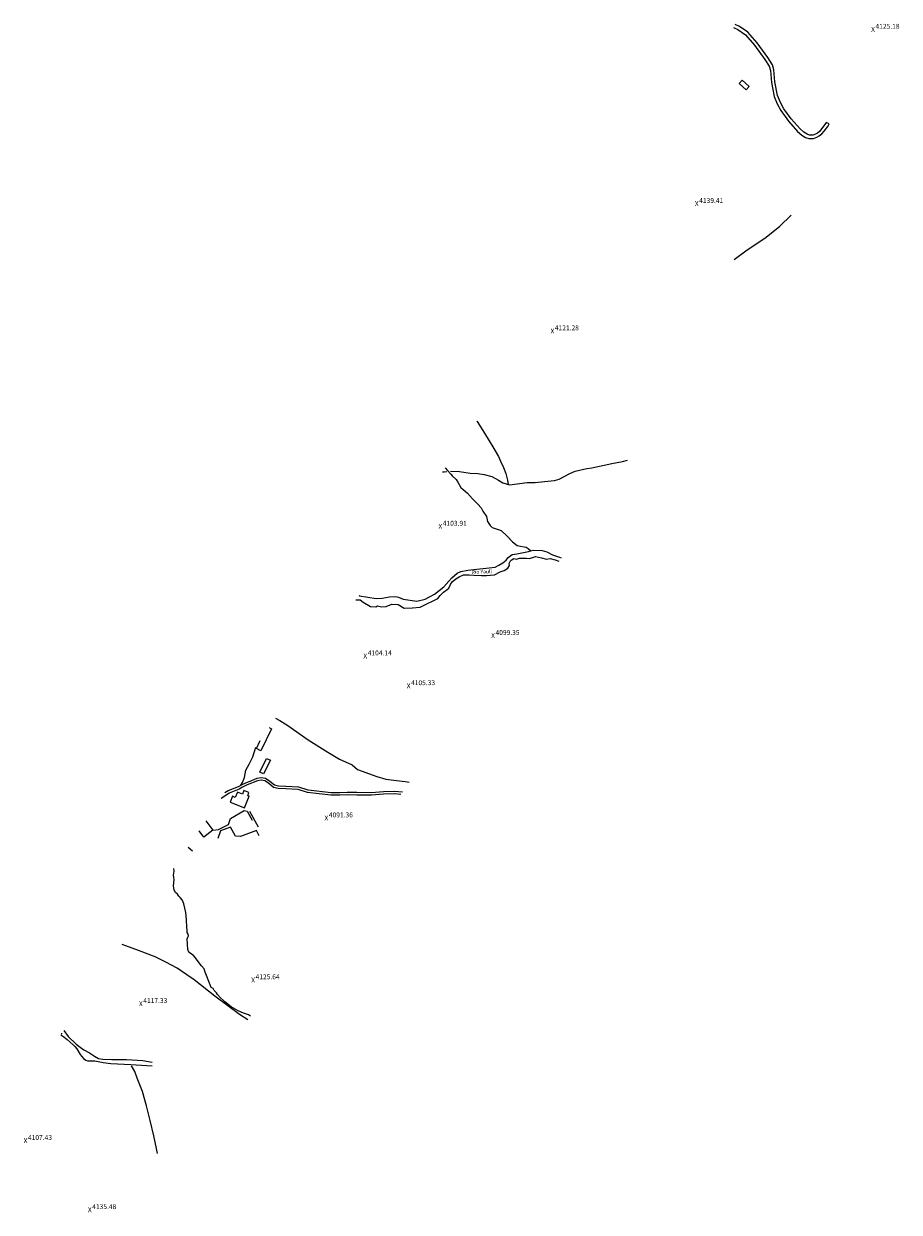
# Model space of a CAD drawing. Units: metres. Extents: x 373700 to 390935, y 8695532 to 8715362.
# Drawn here: x 382026 to 382743, y 8710000 to 8710973 of the extents above; entities that cross this region are included whole.
import ezdxf
from ezdxf.enums import TextEntityAlignment as Align

# ---------------------------------------------------------------- set-up
doc = ezdxf.new("R2010")
doc.units = ezdxf.units.M
doc.header["$MEASUREMENT"] = 0
doc.linetypes.add('DGN Style 2', pattern=[2528.475547414988, 1517.085328448993, -1011.390218965995])
doc.linetypes.add('DGN Style 4', pattern=[4048.089351411396, 2022.780437931991, -1011.390218965995, 2.528475547414988, -1011.390218965995])
for name, color, linetype in [('Area Construida', 7, 'Continuous'), ('Carretera Afirmada', 1, 'DGN Style 2'), ('Cerco', 7, 'Continuous'), ('Cotas', 7, 'Continuous'), ('Drenaje', 4, 'DGN Style 4'), ('Sendero', 6, 'DGN Style 2'), ('Toponimia', 7, 'Continuous')]:
    doc.layers.add(name, color=color, linetype=linetype)
for name, color, linetype, lineweight in [('Quebrada', 4, 'DGN Style 4', 13), ('Rio', 5, 'Continuous', 13), ('Surcos_Fundacion', 6, 'DGN Style 2', 13)]:
    doc.layers.add(name, color=color, linetype=linetype, lineweight=lineweight)
doc.styles.add('Style-Arial', font='arial.ttf')
doc.styles.add('Style-Georgia', font='georgia.ttf')

# ---------------------------------------------------------------- blocks, each defined once
blk = doc.blocks.new('ELVTXT_49')
at = {"layer": 'Cotas', "color": 7, "linetype": 'Continuous', "lineweight": 0, "char_height": 4, "line_spacing_factor": 0.7228915662650602, "style": 'Style-Arial'}
for s, insert, attachment_point in [('X', (0, 4.656612873077393e-10), 5), ('4135.48', (2, -0.1768292678170837), 7)]:
    blk.add_mtext(s, dxfattribs=dict(at, insert=insert, attachment_point=attachment_point))
blk = doc.blocks.new('ELVTXT_50')
at = {"layer": 'Cotas', "color": 7, "linetype": 'Continuous', "lineweight": 0, "char_height": 4, "line_spacing_factor": 0.7228915662650602, "style": 'Style-Arial'}
for s, insert, attachment_point in [('X', (0, -4.074536263942719e-10), 5), ('4107.43', (2, -0.1768292686901987), 7)]:
    blk.add_mtext(s, dxfattribs=dict(at, insert=insert, attachment_point=attachment_point))
blk = doc.blocks.new('ELVTXT_51')
at = {"layer": 'Cotas', "color": 7, "linetype": 'Continuous', "lineweight": 0, "char_height": 4, "line_spacing_factor": 0.7228915662650602, "style": 'Style-Arial'}
for s, insert, attachment_point in [('X', (0, -6.984919309616089e-10), 5), ('4117.33', (2, -0.176829268981237), 7)]:
    blk.add_mtext(s, dxfattribs=dict(at, insert=insert, attachment_point=attachment_point))
blk = doc.blocks.new('ELVTXT_52')
at = {"layer": 'Cotas', "color": 7, "linetype": 'Continuous', "lineweight": 0, "char_height": 4, "line_spacing_factor": 0.7228915662650602, "style": 'Style-Arial'}
for s, insert, attachment_point in [('X', (0, 2.328306436538696e-10), 5), ('4125.64', (2, -0.1768292680499144), 7)]:
    blk.add_mtext(s, dxfattribs=dict(at, insert=insert, attachment_point=attachment_point))
blk = doc.blocks.new('ELVTXT_53')
at = {"layer": 'Cotas', "color": 7, "linetype": 'Continuous', "lineweight": 0, "char_height": 4, "line_spacing_factor": 0.7228915662650602, "style": 'Style-Arial'}
for s, insert, attachment_point in [('X', (0, -5.820766091346741e-11), 5), ('4091.36', (2, -0.1768292683409527), 7)]:
    blk.add_mtext(s, dxfattribs=dict(at, insert=insert, attachment_point=attachment_point))
blk = doc.blocks.new('ELVTXT_54')
at = {"layer": 'Cotas', "color": 7, "linetype": 'Continuous', "lineweight": 0, "char_height": 4, "line_spacing_factor": 0.7228915662650602, "style": 'Style-Arial'}
for s, insert, attachment_point in [('X', (0, -7.566995918750763e-10), 5), ('4105.33', (2, -0.1768292690394446), 7)]:
    blk.add_mtext(s, dxfattribs=dict(at, insert=insert, attachment_point=attachment_point))
blk = doc.blocks.new('ELVTXT_55')
at = {"layer": 'Cotas', "color": 7, "linetype": 'Continuous', "lineweight": 0, "char_height": 4, "line_spacing_factor": 0.7228915662650602, "style": 'Style-Arial'}
for s, insert, attachment_point in [('X', (0, 4.656612873077393e-10), 5), ('4104.14', (2, -0.1768292678170837), 7)]:
    blk.add_mtext(s, dxfattribs=dict(at, insert=insert, attachment_point=attachment_point))
blk = doc.blocks.new('ELVTXT_56')
at = {"layer": 'Cotas', "color": 7, "linetype": 'Continuous', "lineweight": 0, "char_height": 4, "line_spacing_factor": 0.7228915662650602, "style": 'Style-Arial'}
for s, insert, attachment_point in [('X', (0, 1.164153218269348e-10), 5), ('4099.35', (2, -0.1768292681663297), 7)]:
    blk.add_mtext(s, dxfattribs=dict(at, insert=insert, attachment_point=attachment_point))
blk = doc.blocks.new('ELVTXT_57')
at = {"layer": 'Cotas', "color": 7, "linetype": 'Continuous', "lineweight": 0, "char_height": 4, "line_spacing_factor": 0.7228915662650602, "style": 'Style-Arial'}
for s, insert, attachment_point in [('X', (0, 8.149072527885437e-10), 5), ('4103.91', (2, -0.1768292674678378), 7)]:
    blk.add_mtext(s, dxfattribs=dict(at, insert=insert, attachment_point=attachment_point))
blk = doc.blocks.new('ELVTXT_58')
at = {"layer": 'Cotas', "color": 7, "linetype": 'Continuous', "lineweight": 0, "char_height": 4, "line_spacing_factor": 0.7228915662650602, "style": 'Style-Arial'}
for s, insert, attachment_point in [('X', (0, 2.328306436538696e-10), 5), ('4121.28', (2, -0.1768292679917067), 7)]:
    blk.add_mtext(s, dxfattribs=dict(at, insert=insert, attachment_point=attachment_point))
blk = doc.blocks.new('ELVTXT_59')
at = {"layer": 'Cotas', "color": 7, "linetype": 'Continuous', "lineweight": 0, "char_height": 4, "line_spacing_factor": 0.7228915662650602, "style": 'Style-Arial'}
for s, insert, attachment_point in [('X', (0, 2.328306436538696e-10), 5), ('4139.41', (2, -0.1768292680499144), 7)]:
    blk.add_mtext(s, dxfattribs=dict(at, insert=insert, attachment_point=attachment_point))
blk = doc.blocks.new('ELVTXT_61')
at = {"layer": 'Cotas', "color": 7, "linetype": 'Continuous', "lineweight": 0, "char_height": 4, "line_spacing_factor": 0.7228915662650602, "style": 'Style-Arial'}
for s, insert, attachment_point in [('X', (0, -8.149072527885437e-10), 5), ('4125.18', (2, -0.1768292690976523), 7)]:
    blk.add_mtext(s, dxfattribs=dict(at, insert=insert, attachment_point=attachment_point))

msp = doc.modelspace()

# ---------------------------------------------------------------- linework, layer by layer
at = {"layer": 'Area Construida', "flags": 128}
for points, elevation in [([(382227.1059487299, 8710397.067701846), (382229.0343530243, 8710396.122988807), (382220.224507886, 8710378.13981033), (382216.6678905045, 8710379.882174639), (382219.8325146141, 8710386.34199309)], 4095.0973993605), ([(382175.2375895644, 8710320.580460021), (382180.9772811609, 8710313.014506586), (382173.5862481666, 8710307.407513319), (382169.7414607764, 8710312.475639693)], 4095.237399361096)]:
    msp.add_lwpolyline(points, dxfattribs=dict(at, elevation=elevation))
at = {"layer": 'Area Construida', "elevation": 4094.257399360649, "flags": 128}
msp.add_lwpolyline([(382195.0691518523, 8710336.061955037), (382206.9126531326, 8710331.425152013), (382210.5788769322, 8710340.789562372), (382209.4956541401, 8710341.213650707), (382210.5313229614, 8710343.85899599), (382206.4412710154, 8710345.460276285), (382205.2914830877, 8710342.523443574), (382201.063635343, 8710344.178671766), (382199.3555571933, 8710339.815832617), (382196.9131783962, 8710340.772038821)], close=True, dxfattribs=at)
at = {"layer": 'Area Construida'}
for points in [[(382612.2140255424, 8710924.486268707, 4114.294899361208), (382617.7752287393, 8710919.320159167, 4114.312399361283), (382620.1906999643, 8710921.92036077, 4114.312399361283), (382614.6294967674, 8710927.08647031, 4114.294899361208)], [(382219.4468049849, 8710360.675772289, 4094.152399361134), (382225.0109039529, 8710371.820090136, 4094.152399361134), (382228.0583501551, 8710370.298571052, 4094.152399361134), (382222.4942511872, 8710359.154253207, 4094.152399361134)]]:
    msp.add_3dface(points, dxfattribs=at)
at = {"layer": 'Carretera Afirmada'}
for points in [[(382607.4410060316, 8710970.099206073, 4105.399957223795), (382610.9879739718, 8710968.607035026, 4105.614590589423), (382617.1932997163, 8710964.184031544, 4106.050999999978), (382624.6320575071, 8710955.85360318, 4106.764999999665), (382633.1874213181, 8710944.146005336, 4107.473999999929), (382636.8174550456, 8710938.464964349, 4107.774999999907), (382637.6807942027, 8710935.156007487, 4107.780999999959), (382638.6369441699, 8710925.260782396, 4108.165999999736), (382640.8244266582, 8710913.858918086, 4108.494999999646), (382643.3321022105, 8710907.633223327, 4108.444999999832), (382646.2824339427, 8710902.232327199, 4108.233999999706), (382652.6290035504, 8710893.586798059, 4107.418999999762), (382660.0381953253, 8710885.14381959, 4106.534999999683), (382663.537310282, 8710882.176109053, 4106.23900000006), (382666.5960411618, 8710880.227508621, 4106.222000000067), (382669.3160570946, 8710879.340934988, 4106.18615743937), (382672.8921932573, 8710879.361961361, 4106.138283169828), (382675.7598954719, 8710880.414035406, 4106.091000000015), (382677.7217789427, 8710881.459005466, 4106.048961969092), (382679.8644522738, 8710883.134843465, 4105.999362873379), (382681.7017443266, 8710885.311378539, 4105.953999999911), (382684.8304212845, 8710889.192174727, 4105.790000000037), (382685.8737450172, 8710891.271224454, 4105.851999999955), (382683.342475327, 8710892.541484471, 4105.925408100244), (382682.4352040417, 8710890.73354887, 4105.957758839242), (382677.8891065663, 8710885.185348358, 4106.069471182302), (382676.1719374417, 8710883.842307761, 4106.111978128087), (382674.6009782862, 8710883.005558124, 4106.154999999795), (382672.3810196901, 8710882.19112181, 4106.24599999981), (382669.7578457869, 8710882.175698506, 4106.057999999728), (382667.8149863752, 8710882.808962418, 4106.179000000004), (382665.2218852544, 8710884.46092794, 4106.372335033026), (382662.0292274989, 8710887.168722391, 4106.618481231853), (382654.8390357422, 8710895.362144299, 4107.252812941559), (382648.6772843166, 8710903.755907353, 4107.850999999791), (382645.8971137956, 8710908.845305283, 4108.304999999702), (382643.5540656054, 8710914.662286997, 4108.475999999791), (382641.4432259467, 8710925.664664159, 4107.856999999844), (382640.4780955371, 8710935.652828118, 4107.932999999728), (382639.4448811838, 8710939.6128729, 4107.762999999803), (382635.5262867983, 8710945.745514356, 4107.568999999668), (382626.8368883515, 8710957.636532055, 4107.045999999624), (382619.0949163712, 8710966.30652035, 4106.06799999997), (382612.3758792041, 8710971.095684694, 4105.537000000011), (382608.8797163353, 8710972.566482596, 4105.335471987724)], [(382335.0222195329, 8710342.397720445, 4089.613055682275), (382329.8406540244, 8710342.802696127, 4089.804533089511), (382320.7944319937, 8710342.57541182, 4090.131000000052), (382310.9718359313, 8710341.773944503, 4090.589999999851), (382298.8424790029, 8710341.846072095, 4090.996999999974), (382290.9705958376, 8710341.976392966, 4091.226999999955), (382285.0785793113, 8710341.757169764, 4091.328999999911), (382277.7028628425, 8710341.707889004, 4091.520536352415), (382258.5493065189, 8710344.025528265, 4092.072999999858), (382250.9218919552, 8710346.231489591, 4092.211999999825), (382240.730934418, 8710346.966186374, 4092.296999999788), (382234.4583076525, 8710347.198031554, 4092.281999999657), (382230.503163059, 8710347.963353414, 4092.231999999844), (382226.4056293755, 8710351.452145165, 4092.440999999642), (382223.4138276305, 8710353.536437381, 4092.582999999635), (382220.4958499896, 8710353.92607616, 4092.659999999683), (382217.4800123987, 8710353.497751497, 4092.648000000045), (382209.1445961189, 8710350.121313455, 4092.533999999985), (382205.1644944623, 8710348.184517011, 4092.392999999691), (382202.4318542462, 8710346.652462408, 4092.317372577265), (382194.421217131, 8710343.273390412, 4092.110676782206), (382190.6744321245, 8710340.808094524, 4092.011999999639), (382187.7892160965, 8710339.089611059, 4091.933501068968)], [(382336.2751901285, 8710344.24540305, 4089.486447589006), (382329.89200083, 8710344.744294059, 4089.765293284319), (382320.6911187498, 8710344.513123952, 4090.171999999788), (382310.8985915105, 8710343.714110076, 4090.566999999806), (382298.8643006033, 8710343.785672355, 4090.926999999676), (382290.9505752388, 8710343.916685933, 4091.106147905812), (382285.0360295242, 8710343.696624491, 4091.242878713179), (382277.8122905274, 8710343.648359166, 4091.428266143426), (382258.9394135969, 8710345.931893429, 4091.931493812241), (382251.2648332084, 8710348.151495809, 4092.154999999795), (382240.8365275438, 8710348.903303733, 4092.457999999635), (382234.679691677, 8710349.130869118, 4092.395000000019), (382231.3723437521, 8710349.770842096, 4092.43110084068), (382227.5915341387, 8710352.989963258, 4092.493485402316), (382224.1367200152, 8710355.396821331, 4092.55299999984), (382220.4876886029, 8710355.884078028, 4092.623999999836), (382216.9676031179, 8710355.3841375, 4092.529999999795), (382211.1717532692, 8710353.005860344, 4092.611999999732), (382208.3632494411, 8710351.898258584, 4092.571999999695), (382204.2652540605, 8710349.904092716, 4092.483000000007), (382202.2803247338, 8710348.791771172, 4092.422999999952), (382193.3760979201, 8710345.29669869, 4092.117942797486), (382190.8884681377, 8710343.659897149, 4092.027925766539)]]:
    msp.add_polyline3d(points, dxfattribs=at)
at = {"layer": 'Cerco', "ltscale": 0.1, "extrusion": (0.00235986377714071, -0.004173046290070489, 0.9999885082977775), "elevation": -31353.89823514366, "flags": 128}
msp.add_lwpolyline([(382200.2943268206, 8710273.621488564), (382207.4818108301, 8710260.911704596)], dxfattribs=at)
at = {"layer": 'Cerco', "ltscale": 0.1, "extrusion": (-0.03327434406533482, 0.02753953328292167, 0.9990667605989004), "elevation": 231252.8800312183, "flags": 128}
msp.add_lwpolyline([(-6953817.096811278, -5254172.106554966), (-6953817.096811278, -5254167.314180394)], dxfattribs=at)
at = {"layer": 'Cerco', "ltscale": 0.1}
for points in [[(382608.0012622536, 8710780.305779807, 4127.335924570449), (382617.5872126985, 8710787.381750261, 4126.56592457043), (382634.2292363022, 8710798.581899973, 4124.37842457043), (382645.4377198033, 8710807.592031896, 4121.420924570411), (382654.63818154, 8710816.68071, 4119.820024919696)], [(382180.9772811609, 8710313.014506586, 4093.714899361134), (382185.5103867364, 8710313.711356046, 4093.714899361134), (382193.6531491068, 8710317.603502646, 4093.557399360929), (382195.3967261126, 8710322.66027876, 4093.557399360929), (382206.6381774412, 8710329.209644873, 4093.294899360742), (382209.0246804424, 8710328.71302504, 4093.207399360836), (382213.2698340195, 8710321.198410487, 4092.857399360742)], [(382218.7624287554, 8710308.364708245, 4094.764899360947), (382216.5929028345, 8710312.855058972, 4093.837399361189), (382203.6863580947, 8710307.978994709, 4094.187399360817), (382199.5997410323, 8710308.279701725, 4094.152399361134), (382195.2939220679, 8710315.526839359, 4093.819899361115), (382187.2968109222, 8710312.573008046, 4093.80239936104), (382185.0331219099, 8710306.311140722, 4093.854899360798)], [(382209.7364429382, 8710157.646098338, 4117.591620529536), (382202.7763954052, 8710162.066835096, 4117.532498484943), (382182.4436984633, 8710177.186662797, 4117.024998485111), (382165.6022748146, 8710190.418835701, 4115.117498485371), (382159.6555834922, 8710194.70581611, 4115.117498485371), (382151.5964578614, 8710200.081344537, 4114.609998485073), (382142.3968733442, 8710204.94683232, 4114.679998485371), (382133.5766179517, 8710209.431701107, 4113.664998485241), (382119.9771805722, 8710214.454397399, 4108.414998485241), (382109.7059058221, 8710218.389745124, 4102.00999848498), (382106.6567582118, 8710219.448310928, 4099.948546896689)]]:
    msp.add_polyline3d(points, dxfattribs=at)
at = {"layer": 'Drenaje'}
msp.add_polyline3d([(382371.2402663629, 8710609.614167279, 4093.119740935974), (382373.1099392599, 8710607.588978855, 4092.764999999665), (382375.9345091728, 8710604.585051168, 4092.35599999968), (382376.9368527434, 8710603.169085003, 4091.875), (382380.3672517729, 8710600.182956498, 4090.779269890394), (382381.7297779482, 8710597.920407813, 4090.593929504044), (382384.0351399088, 8710593.54544909, 4089.293999999762), (382385.9712657044, 8710592.078483963, 4089.403999999631), (382389.5462493878, 8710588.880911577, 4089.460999999661), (382393.6371875214, 8710584.421154477, 4088.415999999736), (382397.9754225693, 8710580.075108213, 4087.112278031651), (382400.6416625781, 8710576.850837052, 4086.459695067722), (382402.2544681518, 8710574.116637764, 4086.101585078984), (382405.08090068, 8710569.751385653, 4084.427365266252), (382405.8909756441, 8710565.814300552, 4081.966195231304), (382408.1000735441, 8710562.55138789, 4079.50502519682), (382409.6722327012, 8710560.824423414, 4076.353981743567), (382417.2515921576, 8710558.349556498, 4065.35999999987), (382422.016496327, 8710553.763938464, 4059.588999999687), (382426.3603780246, 8710549.163149651, 4054.660999999847), (382430.3632568058, 8710546.196641725, 4048.74599999981), (382432.903561315, 8710545.498146672, 4047.455335721374), (382435.9745792903, 8710545.050544005, 4046.951914577745), (382437.6602134742, 8710544.665883023, 4046.690881392453), (382439.3085020455, 8710543.7871151, 4046.821397984866), (382441.4648075262, 8710541.68569967, 4046.658558710944)], dxfattribs=at)
at = {"layer": 'Quebrada', "extrusion": (0.01384605357682032, 0.1122171755707587, 0.9935872343721357), "elevation": 986790.2741573214, "flags": 128}
msp.add_lwpolyline([(687441.9220327174, -8635178.125860795), (687441.6792777015, -8635178.229479853), (687441.6637892434, -8635178.633585265)], dxfattribs=at)
at = {"layer": 'Quebrada'}
for points in [[(382211.8875327467, 8710160.818184925, 4118.828142493032), (382210.1774341199, 8710161.99105278, 4118.724999999627), (382206.1558235821, 8710163.212404758, 4118.801999999676), (382201.6251955451, 8710165.162705716, 4118.770000000019), (382195.9679824389, 8710168.500174139, 4118.543000000063), (382190.6465121717, 8710172.386381403, 4118.17399999965), (382189.7593907255, 8710173.646749387, 4117.986000000034), (382187.2795723758, 8710175.70773717, 4117.761999999639), (382184.8920337169, 8710178.606642751, 4117.356999999844), (382184.0014573019, 8710179.794051416, 4117.172099298332), (382182.1051167424, 8710181.834550206, 4116.834858284798), (382181.1413567795, 8710183.327813411, 4116.622999999672), (382179.4688386682, 8710184.170699706, 4116.572999999858), (382178.7458190697, 8710186.551477952, 4115.940999999642), (382174.6377863288, 8710196.932138728, 4114.410999999847), (382173.7146691552, 8710199.653922006, 4114.097000000067), (382171.6796882711, 8710202.099040324, 4113.774759799708), (382166.5001439999, 8710208.858910445, 4112.892999999691), (382165.3373755743, 8710210.22250108, 4112.695999999996), (382161.2137679763, 8710213.23937214, 4112.42799999984), (382160.5024746754, 8710215.25068136, 4112.160999999847), (382160.0326722574, 8710224.08947412, 4110.86699999962), (382160.551153179, 8710225.535072839, 4110.637026570737), (382161.1284532179, 8710226.618318524, 4110.461536384188), (382160.7053500286, 8710227.803927857, 4110.287307123654), (382160.0100548291, 8710229.165719166, 4110.083563752938), (382159.9729699881, 8710231.097812062, 4109.825999999885), (382159.7131518121, 8710233.756839855, 4109.44299999997), (382159.3262503115, 8710239.656341195, 4108.253999999724), (382158.8558003563, 8710245.642819105, 4107.569999999832), (382157.1323958617, 8710252.816276174, 4106.293000000063), (382156.2167331823, 8710255.4486393, 4105.376999999862), (382155.791264137, 8710256.09061171, 4105.146999999881), (382154.1381144475, 8710257.959600942, 4104.371999999974), (382153.0304378918, 8710259.005548624, 4104.433999999892), (382151.8633976625, 8710260.649188137, 4103.935000000056), (382150.2839760771, 8710261.976984026, 4103.427346540615), (382149.3334914322, 8710263.997423321, 4102.882427332923), (382148.8110293171, 8710267.404519262, 4102.04351177346), (382149.3825268627, 8710272.561483877, 4100.780697145034), (382148.9327883881, 8710274.29540255, 4100.356743257027), (382148.5735083059, 8710276.088263297, 4099.925489781424), (382149.3486430442, 8710279.374520676, 4099.130650637206), (382148.8920003877, 8710281.730157392, 4098.536701735109)], [(382058.8630888611, 8710148.969776342, 4098.667163989507), (382062.4480222105, 8710144.076670324, 4100.074000000022), (382068.9420604487, 8710137.971651763, 4102.123650710098), (382072.2446075834, 8710135.337468153, 4103.102979422547), (382075.2472382374, 8710133.097492578, 4103.982630459592), (382079.7624204506, 8710130.690902218, 4105.148000000045), (382084.1260320572, 8710127.958090665, 4106.258999999613), (382087.2263176683, 8710126.149335824, 4106.935000000056), (382090.7217939156, 8710125.625033485, 4107.591999999713), (382098.2607116674, 8710125.325004518, 4108.766999999993), (382110.1363456217, 8710125.280308416, 4110.888084806036), (382123.4607527361, 8710124.502395364, 4113.264323806856), (382131.2066781668, 8710123.103192862, 4114.660999999847)], [(382056.44707434, 8710145.407020744, 4098.821691211779), (382058.7696024005, 8710143.904320683, 4099.430310689379), (382061.5535868488, 8710141.6931472, 4100.213766185101), (382066.4532507781, 8710137.191416977, 4101.698047512211), (382067.9900527901, 8710136.045472538, 4102.11974021839), (382069.6335308161, 8710134.122160766, 4102.676072483882), (382072.3550807042, 8710129.443403808, 4103.658817319665), (382075.0165569338, 8710126.141703367, 4104.571482794359), (382076.9110888462, 8710124.799661338, 4105.091228803154), (382078.1310372194, 8710124.322565868, 4105.38506960962), (382080.619485205, 8710124.119619107, 4106.027999999933), (382082.1463519991, 8710124.270348841, 4106.261230240576), (382084.3158768984, 8710124.256968878, 4106.594000000041), (382090.9754193944, 8710122.904414304, 4107.665999999736), (382097.4234473261, 8710122.150376637, 4108.787000000011), (382113.6313412127, 8710121.101166364, 4111.796999999788), (382131.3512814811, 8710119.981465831, 4114.92399999965)]]:
    msp.add_polyline3d(points, dxfattribs=at)
at = {"layer": 'Rio'}
for points in [[(382298.0468957711, 8710501.680175792, 4052.46415604651), (382301.5171193404, 8710501.570976982, 4051.757399361581), (382304.1240125964, 8710499.763145246, 4051.459899361711), (382310.1125183888, 8710496.260044308, 4051.249899361748), (382314.4864500083, 8710496.009196451, 4051.35489936173), (382315.7533915779, 8710496.631572487, 4051.35489936173), (382319.0332002908, 8710495.848551719, 4051.35489936173), (382322.8969770924, 8710496.148478746, 4051.35489936173), (382327.5943907725, 8710498.138282148, 4051.337399361655), (382332.791618881, 8710497.845405962, 4051.267399361823), (382337.768781302, 8710494.913560607, 4051.127399361692), (382344.4331892258, 8710495.21140005, 4050.934899361804), (382350.6865418456, 8710495.588923972, 4050.91739936173), (382355.7915473059, 8710498.219450226, 4050.91739936173), (382361.41576797, 8710500.841336545, 4050.91739936173), (382365.2091448428, 8710502.680260224, 4050.847399361897), (382367.2486221727, 8710505.32537586, 4050.707399361767), (382369.7986809881, 8710507.816306526, 4050.567399361636), (382372.7966076212, 8710509.971984928, 4050.462399361655), (382374.3896414395, 8710511.321425075, 4050.462399361655), (382375.5839054387, 8710514.320545688, 4050.427399361506), (382377.0727636702, 8710516.347553046, 4050.339899361599), (382379.9088771215, 8710518.793254573, 4050.287399361841), (382382.8280085325, 8710520.594116224, 4050.269899361767), (382386.3591927064, 8710522.004383694, 4050.269899361767), (382390.9083147524, 8710522.078420175, 4049.814899361692), (382394.7312947272, 8710521.885303264, 4049.727399361786), (382400.9085564343, 8710521.466852421, 4049.60489936173), (382405.1343846626, 8710521.445095925, 4049.587399361655), (382411.6232696136, 8710522.09389026, 4049.639899361879), (382416.3838236295, 8710524.661350876, 4049.657399361487), (382419.6994472179, 8710525.650279982, 4049.674899361562), (382422.4736062151, 8710527.635664903, 4049.657399361487), (382423.8492284738, 8710529.798104525, 4049.534899361897), (382423.6252224133, 8710531.376079412, 4049.237399361562), (382424.7116590592, 8710533.628316266, 4048.852399361786), (382425.304593412, 8710534.180969872, 4048.537399361841), (382427.5512360339, 8710535.35361047, 4047.99489936186), (382429.6394348759, 8710535.023437735, 4047.644899361767), (382432.0498357753, 8710535.74414651, 4047.539899361786), (382434.2858054617, 8710535.860721637, 4047.399899361655), (382437.9700749777, 8710535.762991808, 4047.294899361674), (382440.1919082056, 8710535.543908782, 4047.154899361543), (382443.008288336, 8710536.391409885, 4046.822399361525), (382445.2905575898, 8710537.19114208, 4046.647399361711), (382450.0809531319, 8710535.978293736, 4046.472399361897), (382454.3862416749, 8710534.959675536, 4046.454899361823), (382457.2531441099, 8710535.490677077, 4046.279899361543), (382461.4565347079, 8710534.311878167, 4046.192399361636), (382464.4451486834, 8710533.25015995, 4046.013501294423)], [(382300.422794156, 8710505.183774464, 4052.384955855086), (382301.1599413103, 8710504.89229907, 4052.299899361562), (382314.7758705032, 8710502.837462747, 4051.249899361283), (382319.7213697527, 8710503.016774323, 4051.092399361543), (382325.5352389005, 8710504.045751505, 4050.707399361301), (382330.7414407902, 8710504.379098194, 4051.197399361525), (382333.0042379559, 8710503.75844969, 4050.549899361562), (382336.7350313454, 8710502.229962325, 4049.972399361897), (382348.1077830296, 8710500.630777352, 4050.917399361264), (382354.8134402863, 8710502.314392136, 4050.357399361674), (382358.5051443249, 8710503.986067697, 4050.059899361338), (382362.468578812, 8710506.233224869, 4049.86739936145), (382370.2916035608, 8710512.382481571, 4050.38364936132), (382374.2009457317, 8710516.9784594, 4049.911149361636), (382376.8263230368, 8710519.774492802, 4049.543649361469), (382381.0509177514, 8710523.408336984, 4048.878649361432), (382383.985123605, 8710524.934148049, 4048.423649361357), (382389.8671742715, 8710525.937688261, 4047.916149361525), (382412.2696167, 8710528.271949662, 4049.596149361692), (382415.3529926492, 8710529.96565821, 4049.316149361897), (382418.5727725662, 8710532.005898789, 4049.123649361543), (382421.1064682796, 8710534.22758524, 4048.721149361692), (382422.8389799879, 8710536.251398604, 4048.126149361487), (382426.2708059428, 8710538.640999416, 4047.601149361581), (382428.0809100403, 8710538.915776046, 4047.181149361655), (382429.9922293932, 8710539.23351777, 4047.006149361841), (382439.4219314575, 8710541.108449256, 4046.848649361636), (382443.3713995358, 8710542.224440634, 4046.481149361469), (382450.6276507906, 8710541.908036107, 4046.078649361618), (382454.5214988217, 8710540.883800097, 4045.781149361283), (382459.2046375622, 8710538.366624339, 4045.623649361543), (382464.9521527172, 8710536.476955667, 4045.483649361413), (382466.2393274021, 8710535.895930585, 4045.46495971363)]]:
    msp.add_polyline3d(points, dxfattribs=at)
at = {"layer": 'Sendero', "extrusion": (-0.02945619193831067, 0.9158633849929748, 0.4004080328686019), "elevation": 7968101.217546238, "flags": 128}
msp.add_lwpolyline([(-662179.0326246703, -3477322.04510508), (-662180.3061618537, -3477322.101056539), (-662182.6488237288, -3477322.349327657)], dxfattribs=at)
at = {"layer": 'Sendero'}
for points in [[(382397.2404644957, 8710647.955141893, 4103.995619039517), (382397.4973975227, 8710647.529054737, 4104.064999999944), (382403.4633860053, 8710638.17390344, 4105.486999999732), (382407.2742369161, 8710631.938064499, 4106.080999999773), (382410.3493457104, 8710627.004105695, 4106.682999999728), (382414.9270370675, 8710618.947617013, 4105.544999999925), (382416.6426107078, 8710615.190440297, 4104.728999999817), (382419.1522251095, 8710610.122486418, 4103.645000000019), (382420.925722297, 8710605.137499504, 4102.331999999937), (382422.387522768, 8710599.597938998, 4100.76099999994), (382422.8099402592, 8710596.175436595, 4099.545999999624)], [(382375.682049447, 8710607.086661367, 4094.580999999773), (382383.0921063265, 8710606.663185993, 4094.905999999959), (382391.7055052519, 8710605.376765251, 4095.626999999862), (382398.0224015259, 8710605.14680705, 4095.847000000067), (382403.1354057649, 8710604.390174314, 4096.271999999881), (382409.4074224094, 8710602.695515785, 4097.336999999825), (382415.0323369002, 8710599.724150656, 4098.456999999937), (382418.4249445233, 8710597.48044351, 4099.275999999605), (382424.0995213452, 8710595.791647801, 4099.73099999968), (382438.4218876122, 8710597.678018041, 4100.220999999903), (382444.9343125757, 8710597.76020062, 4100.31799999997), (382452.682267125, 8710598.574826788, 4100.508999999613), (382460.7026382373, 8710599.242100552, 4100.780999999959), (382464.7942163495, 8710600.531585278, 4100.791999999899), (382473.4363024104, 8710605.029224796, 4100.722000000067), (382477.8100448106, 8710607.034395909, 4100.680208765902), (382487.4415517806, 8710609.117829598, 4100.612541646231), (382491.5495016817, 8710609.607536871, 4100.588758076075), (382507.8602660936, 8710613.17807932, 4100.500301375985), (382516.5012521781, 8710614.896479035, 4100.454489817843), (382520.5488458674, 8710615.983007547, 4100.435518680606)], [(382232.3232212961, 8710404.76130918, 4093.341422735713), (382235.7562539144, 8710402.975632505, 4093.259999999776), (382242.4431661968, 8710398.79129966, 4093.290999999736), (382259.0501417655, 8710386.952405088, 4093.23900000006), (382275.0140729197, 8710377.007566936, 4092.757999999914), (382284.7327105931, 8710371.326082665, 4092.348999999929), (382295.0539711243, 8710366.429445691, 4092.085999999661), (382299.3402701344, 8710362.857784074, 4091.996999999974), (382315.2732005678, 8710357.123975236, 4091.240999999922), (382322.7814614349, 8710354.699055089, 4090.671999999788), (382331.4023621979, 8710353.66801709, 4090.770000000019), (382338.4815082131, 8710352.929418197, 4090.758764776401), (382341.8004177818, 8710352.393133776, 4090.753238912672)], [(382203.4963444509, 8710349.473208496, 4092.748999999836), (382205.2904664616, 8710352.138730625, 4093.045999999624), (382206.883760965, 8710356.219974056, 4092.936999999918), (382208.0316307296, 8710362.088823048, 4092.490999999922), (382210.7536259852, 8710367.110987198, 4092.668000000063), (382213.5679186312, 8710373.02389404, 4092.924999999814), (382216.1858625645, 8710380.96448816, 4092.634215353057)]]:
    msp.add_polyline3d(points, dxfattribs=at)
at = {"layer": 'Surcos_Fundacion'}
msp.add_polyline3d([(382135.5208182654, 8710048.204648426, 4120.833701393567), (382134.7063886488, 8710052.362841565, 4120.192556413822), (382132.4707255331, 8710062.936264824, 4118.242556414101), (382129.4898818843, 8710075.4248564, 4115.792556413915), (382126.5455147307, 8710087.430078408, 4114.792556413915), (382123.4285691569, 8710099.170098003, 4113.492556414101), (382119.0749740275, 8710110.140224371, 4111.617556414101), (382116.9381443304, 8710115.487315679, 4111.042556413915), (382114.3928465492, 8710119.980616445, 4109.492556414101)], dxfattribs=at)

# ---------------------------------------------------------------- block references
at = {"layer": 'Cotas', "color": 7, "linetype": 'Continuous', "lineweight": 0}
for name, p in [('ELVTXT_61', (382721.8232971826, 8710968.146140859, 4125.183650054038)), ('ELVTXT_59', (382577.3826892714, 8710825.538661249, 4139.41341957124)), ('ELVTXT_58', (382459.1207624825, 8710721.231353292, 4121.282140048686)), ('ELVTXT_57', (382367.3167990488, 8710561.280310981, 4103.914464007132)), ('ELVTXT_56', (382410.514241172, 8710471.81760367, 4099.346787259448)), ('ELVTXT_55', (382305.8290561475, 8710455.091558076, 4104.141935673542)), ('ELVTXT_54', (382341.3193828352, 8710430.70803154, 4105.333770762198)), ('ELVTXT_53', (382273.9620136057, 8710322.46380003, 4091.364369960967)), ('ELVTXT_52', (382213.9593002643, 8710189.916003395, 4125.643644372467)), ('ELVTXT_51', (382121.9450359675, 8710170.506546943, 4117.332497826312)), ('ELVTXT_50', (382027.504675119, 8710058.372428002, 4107.427411800716)), ('ELVTXT_49', (382080.1332633782, 8710001.73287171, 4135.482971439604))]:
    msp.add_blockref(name, p, dxfattribs=at)

# ---------------------------------------------------------------- texts
at = {"layer": 'Toponimia', "color": 7, "linetype": 'Continuous', "lineweight": 0, "style": 'Style-Georgia'}
msp.add_text('Río Yauli', height=3.000000000000004, rotation=1.985729623602097, dxfattribs=at).set_placement((382401.2855959416, 8710524.680671267), align=Align.MIDDLE_CENTER)

doc.saveas('drawing.dxf')
